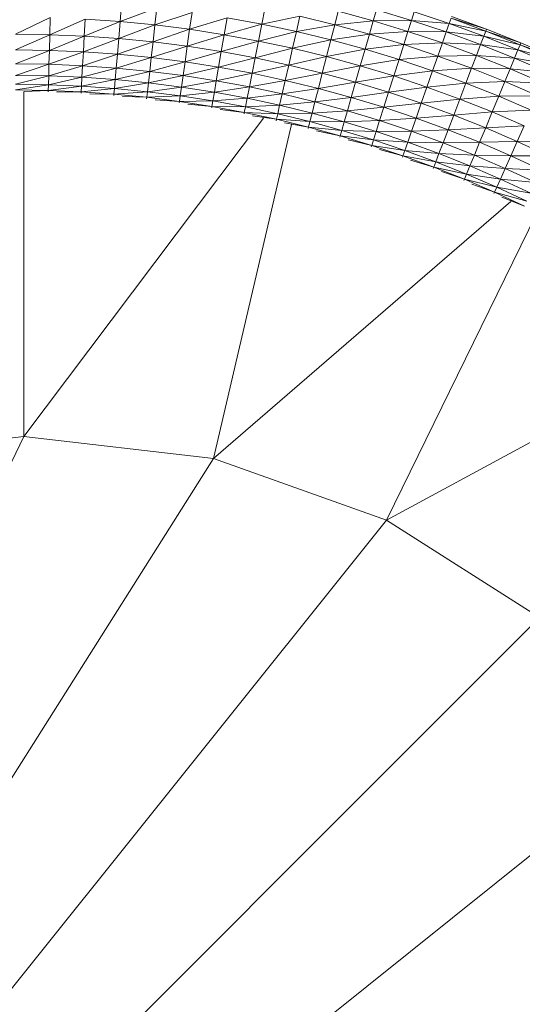
# Model space of a CAD drawing. Units: centimetres. Extents: x -460 to 460, y -397 to 523.
# Drawn here: x 0 to 41, y 85 to 165 of the extents above; entities that cross this region are included whole.
import ezdxf

# ---------------------------------------------------------------- set-up
doc = ezdxf.new("R2010")
doc.units = ezdxf.units.CM
doc.header["$MEASUREMENT"] = 0
doc.layers.add('layer 1', color=7, linetype='Continuous')

msp = doc.modelspace()

# ---------------------------------------------------------------- linework, layer by layer
at = {"layer": 'layer 1', "color": 250, "lineweight": 20}
msp.add_ellipse((0.0004, 63.17691), major_axis=(0, 459.76233), ratio=1, dxfattribs=at)
at = {"layer": 'layer 1', "lineweight": 9}
for points in [[(8.53846, 164.74398), (8.53846, 164.74398), (8.65602, 166.13597), (8.65602, 166.13597)], [(8.53846, 164.74398), (8.53846, 164.74398), (11.53322, 165.85259), (11.53322, 165.85259)], [(11.37673, 164.46444), (11.37673, 164.46444), (11.53322, 165.85259), (11.53322, 165.85259)], [(11.37673, 164.46444), (11.37673, 164.46444), (14.40064, 165.489), (14.40064, 165.489)], [(14.20552, 164.10576), (14.20552, 164.10576), (14.40064, 165.489), (14.40064, 165.489)], [(20.09391, 164.5224), (20.09391, 164.5224), (20.34424, 165.7806), (20.34424, 165.7806)], [(26.04427, 164.47888), (26.04427, 164.47888), (26.32721, 165.57499), (26.32721, 165.57499)], [(29.18066, 164.79576), (29.18066, 164.79576), (26.32721, 165.57499), (26.32721, 165.57499)], [(29.18066, 164.79576), (29.18066, 164.79576), (29.44216, 165.70329), (29.44216, 165.70329)], [(32.29874, 164.83675), (32.29874, 164.83675), (29.44216, 165.70329), (29.44216, 165.70329)], [(32.29874, 164.83675), (32.29874, 164.83675), (32.51741, 165.52286), (32.51741, 165.52286)], [(35.36704, 164.57068), (35.36704, 164.57068), (32.51741, 165.52286), (32.51741, 165.52286)], [(0.00011, 163.7076), (0.00011, 163.7076), (2.84682, 165.06437), (2.84682, 165.06437)], [(2.80743, 163.66799), (2.80743, 163.66799), (2.84682, 165.06437), (2.84682, 165.06437)], [(2.80743, 163.66799), (2.80743, 163.66799), (5.69404, 164.94408), (5.69404, 164.94408)], [(5.61555, 163.54935), (5.61555, 163.54935), (5.69404, 164.94408), (5.69404, 164.94408)], [(5.61555, 163.54935), (5.61555, 163.54935), (8.53846, 164.74398), (8.53846, 164.74398)], [(8.53846, 164.74398), (8.53846, 164.74398), (5.69404, 164.94408), (5.69404, 164.94408)], [(8.42089, 163.35201), (8.42089, 163.35201), (8.53846, 164.74398), (8.53846, 164.74398)], [(11.37673, 164.46444), (11.37673, 164.46444), (8.53846, 164.74398), (8.53846, 164.74398)], [(14.20552, 164.10576), (14.20552, 164.10576), (17.25538, 165.0455), (17.25538, 165.0455)], [(17.0215, 163.66828), (17.0215, 163.66828), (17.25538, 165.0455), (17.25538, 165.0455)], [(17.0215, 163.66828), (17.0215, 163.66828), (20.09391, 164.5224), (20.09391, 164.5224)], [(20.09391, 164.5224), (20.09391, 164.5224), (17.25538, 165.0455), (17.25538, 165.0455)], [(19.82132, 163.15231), (19.82132, 163.15231), (20.09391, 164.5224), (20.09391, 164.5224)], [(20.09391, 164.5224), (20.09391, 164.5224), (23.20211, 165.1701), (23.20211, 165.1701)], [(22.91649, 163.91944), (22.91649, 163.91944), (20.09391, 164.5224), (20.09391, 164.5224)], [(22.91649, 163.91944), (22.91649, 163.91944), (23.20211, 165.1701), (23.20211, 165.1701)], [(26.04427, 164.47888), (26.04427, 164.47888), (23.20211, 165.1701), (23.20211, 165.1701)], [(26.04427, 164.47888), (26.04427, 164.47888), (29.18066, 164.79576), (29.18066, 164.79576)], [(28.86722, 163.70798), (28.86722, 163.70798), (29.18066, 164.79576), (29.18066, 164.79576)], [(29.18066, 164.79576), (29.18066, 164.79576), (32.29874, 164.83675), (32.29874, 164.83675)], [(32.01195, 163.93689), (32.01195, 163.93689), (29.18066, 164.79576), (29.18066, 164.79576)], [(32.01195, 163.93689), (32.01195, 163.93689), (32.29874, 164.83675), (32.29874, 164.83675)], [(35.12928, 163.89096), (35.12928, 163.89096), (32.29874, 164.83675), (32.29874, 164.83675)], [(32.29874, 164.83675), (32.29874, 164.83675), (35.36704, 164.57068), (35.36704, 164.57068)], [(35.12928, 163.89096), (35.12928, 163.89096), (35.36704, 164.57068), (35.36704, 164.57068)], [(35.36704, 164.57068), (35.36704, 164.57068), (35.5186, 165.00397), (35.5186, 165.00397)], [(38.18814, 163.53939), (38.18814, 163.53939), (35.36704, 164.57068), (35.36704, 164.57068)], [(35.36704, 164.57068), (35.36704, 164.57068), (38.35181, 163.96824), (38.35181, 163.96824)], [(38.35181, 163.96824), (38.35181, 163.96824), (35.5186, 165.00397), (35.5186, 165.00397)], [(35.5186, 165.00397), (35.5186, 165.00397), (38.40928, 164.11882), (38.40928, 164.11882)], [(38.40928, 164.11882), (38.40928, 164.11882), (35.57181, 165.15611), (35.57181, 165.15611)], [(8.42089, 163.35201), (8.42089, 163.35201), (11.37673, 164.46444), (11.37673, 164.46444)], [(11.22024, 163.0763), (11.22024, 163.0763), (11.37673, 164.46444), (11.37673, 164.46444)], [(11.22024, 163.0763), (11.22024, 163.0763), (14.20552, 164.10576), (14.20552, 164.10576)], [(14.20552, 164.10576), (14.20552, 164.10576), (11.37673, 164.46444), (11.37673, 164.46444)], [(14.01041, 162.72252), (14.01041, 162.72252), (14.20552, 164.10576), (14.20552, 164.10576)], [(17.0215, 163.66828), (17.0215, 163.66828), (14.20552, 164.10576), (14.20552, 164.10576)], [(19.82132, 163.15231), (19.82132, 163.15231), (22.91649, 163.91944), (22.91649, 163.91944)], [(22.60546, 162.55757), (22.60546, 162.55757), (22.91649, 163.91944), (22.91649, 163.91944)], [(22.91649, 163.91944), (22.91649, 163.91944), (26.04427, 164.47888), (26.04427, 164.47888)], [(25.72364, 163.23673), (25.72364, 163.23673), (22.91649, 163.91944), (22.91649, 163.91944)], [(25.72364, 163.23673), (25.72364, 163.23673), (26.04427, 164.47888), (26.04427, 164.47888)], [(28.86722, 163.70798), (28.86722, 163.70798), (26.04427, 164.47888), (26.04427, 164.47888)], [(28.86722, 163.70798), (28.86722, 163.70798), (32.01195, 163.93689), (32.01195, 163.93689)], [(31.66819, 162.85832), (31.66819, 162.85832), (32.01195, 163.93689), (32.01195, 163.93689)], [(34.81745, 162.99947), (34.81745, 162.99947), (32.01195, 163.93689), (32.01195, 163.93689)], [(32.01195, 163.93689), (32.01195, 163.93689), (35.12928, 163.89096), (35.12928, 163.89096)], [(34.81745, 162.99947), (34.81745, 162.99947), (35.12928, 163.89096), (35.12928, 163.89096)], [(37.93137, 162.86661), (37.93137, 162.86661), (35.12928, 163.89096), (35.12928, 163.89096)], [(35.12928, 163.89096), (35.12928, 163.89096), (38.18814, 163.53939), (38.18814, 163.53939)], [(38.18814, 163.53939), (38.18814, 163.53939), (38.35181, 163.96824), (38.35181, 163.96824)], [(38.35181, 163.96824), (38.35181, 163.96824), (38.40928, 164.11882), (38.40928, 164.11882)], [(41.1526, 162.85413), (41.1526, 162.85413), (38.35181, 163.96824), (38.35181, 163.96824)], [(38.35181, 163.96824), (38.35181, 163.96824), (41.21429, 163.00303), (41.21429, 163.00303)], [(41.21429, 163.00303), (41.21429, 163.00303), (38.40928, 164.11882), (38.40928, 164.11882)], [(0.00007, 162.42473), (0.00007, 162.42473), (2.80743, 163.66799), (2.80743, 163.66799)], [(2.80743, 163.66799), (2.80743, 163.66799), (0.00011, 163.7076), (0.00011, 163.7076)], [(2.77126, 162.38564), (2.77126, 162.38564), (2.80743, 163.66799), (2.80743, 163.66799)], [(2.77126, 162.38564), (2.77126, 162.38564), (5.61555, 163.54935), (5.61555, 163.54935)], [(5.61555, 163.54935), (5.61555, 163.54935), (2.80743, 163.66799), (2.80743, 163.66799)], [(5.54348, 162.26851), (5.54348, 162.26851), (5.61555, 163.54935), (5.61555, 163.54935)], [(5.54348, 162.26851), (5.54348, 162.26851), (8.42089, 163.35201), (8.42089, 163.35201)], [(8.42089, 163.35201), (8.42089, 163.35201), (5.61555, 163.54935), (5.61555, 163.54935)], [(8.31293, 162.07369), (8.31293, 162.07369), (8.42089, 163.35201), (8.42089, 163.35201)], [(8.31293, 162.07369), (8.31293, 162.07369), (11.22024, 163.0763), (11.22024, 163.0763)], [(11.22024, 163.0763), (11.22024, 163.0763), (8.42089, 163.35201), (8.42089, 163.35201)], [(11.07653, 161.80151), (11.07653, 161.80151), (11.22024, 163.0763), (11.22024, 163.0763)], [(14.01041, 162.72252), (14.01041, 162.72252), (11.22024, 163.0763), (11.22024, 163.0763)], [(14.01041, 162.72252), (14.01041, 162.72252), (17.0215, 163.66828), (17.0215, 163.66828)], [(16.78762, 162.29106), (16.78762, 162.29106), (17.0215, 163.66828), (17.0215, 163.66828)], [(16.78762, 162.29106), (16.78762, 162.29106), (19.82132, 163.15231), (19.82132, 163.15231)], [(19.82132, 163.15231), (19.82132, 163.15231), (17.0215, 163.66828), (17.0215, 163.66828)], [(19.54873, 161.78223), (19.54873, 161.78223), (19.82132, 163.15231), (19.82132, 163.15231)], [(22.60546, 162.55757), (22.60546, 162.55757), (19.82132, 163.15231), (19.82132, 163.15231)], [(22.60546, 162.55757), (22.60546, 162.55757), (25.72364, 163.23673), (25.72364, 163.23673)], [(25.3745, 161.88413), (25.3745, 161.88413), (25.72364, 163.23673), (25.72364, 163.23673)], [(25.72364, 163.23673), (25.72364, 163.23673), (28.86722, 163.70798), (28.86722, 163.70798)], [(28.51202, 162.47528), (28.51202, 162.47528), (25.72364, 163.23673), (25.72364, 163.23673)], [(28.51202, 162.47528), (28.51202, 162.47528), (28.86722, 163.70798), (28.86722, 163.70798)], [(31.66819, 162.85832), (31.66819, 162.85832), (28.86722, 163.70798), (28.86722, 163.70798)], [(31.66819, 162.85832), (31.66819, 162.85832), (34.81745, 162.99947), (34.81745, 162.99947)], [(34.44368, 161.93091), (34.44368, 161.93091), (34.81745, 162.99947), (34.81745, 162.99947)], [(37.5946, 161.98424), (37.5946, 161.98424), (34.81745, 162.99947), (34.81745, 162.99947)], [(34.81745, 162.99947), (34.81745, 162.99947), (37.93137, 162.86661), (37.93137, 162.86661)], [(37.93137, 162.86661), (37.93137, 162.86661), (38.18814, 163.53939), (38.18814, 163.53939)], [(40.97691, 162.43006), (40.97691, 162.43006), (38.18814, 163.53939), (38.18814, 163.53939)], [(38.18814, 163.53939), (38.18814, 163.53939), (41.1526, 162.85413), (41.1526, 162.85413)], [(41.1526, 162.85413), (41.1526, 162.85413), (41.21429, 163.00303), (41.21429, 163.00303)], [(43.98625, 161.80874), (43.98625, 161.80874), (41.21429, 163.00303), (41.21429, 163.00303)], [(0.00004, 161.2927), (0.00004, 161.2927), (2.77126, 162.38564), (2.77126, 162.38564)], [(2.77126, 162.38564), (2.77126, 162.38564), (0.00007, 162.42473), (0.00007, 162.42473)], [(2.73934, 161.25406), (2.73934, 161.25406), (2.77126, 162.38564), (2.77126, 162.38564)], [(2.73934, 161.25406), (2.73934, 161.25406), (5.54348, 162.26851), (5.54348, 162.26851)], [(5.54348, 162.26851), (5.54348, 162.26851), (2.77126, 162.38564), (2.77126, 162.38564)], [(5.47987, 161.13827), (5.47987, 161.13827), (5.54348, 162.26851), (5.54348, 162.26851)], [(8.31293, 162.07369), (8.31293, 162.07369), (5.54348, 162.26851), (5.54348, 162.26851)], [(11.07653, 161.80151), (11.07653, 161.80151), (14.01041, 162.72252), (14.01041, 162.72252)], [(13.83122, 161.45223), (13.83122, 161.45223), (14.01041, 162.72252), (14.01041, 162.72252)], [(13.83122, 161.45223), (13.83122, 161.45223), (16.78762, 162.29106), (16.78762, 162.29106)], [(16.78762, 162.29106), (16.78762, 162.29106), (14.01041, 162.72252), (14.01041, 162.72252)], [(16.57285, 161.0263), (16.57285, 161.0263), (16.78762, 162.29106), (16.78762, 162.29106)], [(19.54873, 161.78223), (19.54873, 161.78223), (16.78762, 162.29106), (16.78762, 162.29106)], [(19.54873, 161.78223), (19.54873, 161.78223), (22.60546, 162.55757), (22.60546, 162.55757)], [(22.29444, 161.1957), (22.29444, 161.1957), (22.60546, 162.55757), (22.60546, 162.55757)], [(25.3745, 161.88413), (25.3745, 161.88413), (22.60546, 162.55757), (22.60546, 162.55757)], [(25.3745, 161.88413), (25.3745, 161.88413), (28.51202, 162.47528), (28.51202, 162.47528)], [(28.12523, 161.13296), (28.12523, 161.13296), (28.51202, 162.47528), (28.51202, 162.47528)], [(28.51202, 162.47528), (28.51202, 162.47528), (31.66819, 162.85832), (31.66819, 162.85832)], [(31.27863, 161.63603), (31.27863, 161.63603), (28.51202, 162.47528), (28.51202, 162.47528)], [(31.27863, 161.63603), (31.27863, 161.63603), (31.66819, 162.85832), (31.66819, 162.85832)], [(34.44368, 161.93091), (34.44368, 161.93091), (31.66819, 162.85832), (31.66819, 162.85832)], [(37.5946, 161.98424), (37.5946, 161.98424), (37.93137, 162.86661), (37.93137, 162.86661)], [(40.70128, 161.76478), (40.70128, 161.76478), (37.93137, 162.86661), (37.93137, 162.86661)], [(37.93137, 162.86661), (37.93137, 162.86661), (40.97691, 162.43006), (40.97691, 162.43006)], [(40.70128, 161.76478), (40.70128, 161.76478), (40.97691, 162.43006), (40.97691, 162.43006)], [(40.97691, 162.43006), (40.97691, 162.43006), (41.1526, 162.85413), (41.1526, 162.85413)], [(43.73285, 161.24267), (43.73285, 161.24267), (40.97691, 162.43006), (40.97691, 162.43006)], [(40.97691, 162.43006), (40.97691, 162.43006), (43.92039, 161.66164), (43.92039, 161.66164)], [(43.92039, 161.66164), (43.92039, 161.66164), (41.1526, 162.85413), (41.1526, 162.85413)], [(41.1526, 162.85413), (41.1526, 162.85413), (43.98625, 161.80874), (43.98625, 161.80874)], [(5.47987, 161.13827), (5.47987, 161.13827), (8.31293, 162.07369), (8.31293, 162.07369)], [(8.21767, 160.94567), (8.21767, 160.94567), (8.31293, 162.07369), (8.31293, 162.07369)], [(8.21767, 160.94567), (8.21767, 160.94567), (11.07653, 161.80151), (11.07653, 161.80151)], [(11.07653, 161.80151), (11.07653, 161.80151), (8.31293, 162.07369), (8.31293, 162.07369)], [(10.94972, 160.6766), (10.94972, 160.6766), (11.07653, 161.80151), (11.07653, 161.80151)], [(10.94972, 160.6766), (10.94972, 160.6766), (13.83122, 161.45223), (13.83122, 161.45223)], [(13.83122, 161.45223), (13.83122, 161.45223), (11.07653, 161.80151), (11.07653, 161.80151)], [(13.6731, 160.33129), (13.6731, 160.33129), (13.83122, 161.45223), (13.83122, 161.45223)], [(16.57285, 161.0263), (16.57285, 161.0263), (13.83122, 161.45223), (13.83122, 161.45223)], [(16.57285, 161.0263), (16.57285, 161.0263), (19.54873, 161.78223), (19.54873, 161.78223)], [(19.2984, 160.52402), (19.2984, 160.52402), (19.54873, 161.78223), (19.54873, 161.78223)], [(22.29444, 161.1957), (22.29444, 161.1957), (19.54873, 161.78223), (19.54873, 161.78223)], [(22.29444, 161.1957), (22.29444, 161.1957), (25.3745, 161.88413), (25.3745, 161.88413)], [(25.02536, 160.53153), (25.02536, 160.53153), (25.3745, 161.88413), (25.3745, 161.88413)], [(28.12523, 161.13296), (28.12523, 161.13296), (25.3745, 161.88413), (25.3745, 161.88413)], [(28.12523, 161.13296), (28.12523, 161.13296), (31.27863, 161.63603), (31.27863, 161.63603)], [(30.85443, 160.30506), (30.85443, 160.30506), (31.27863, 161.63603), (31.27863, 161.63603)], [(31.27863, 161.63603), (31.27863, 161.63603), (34.44368, 161.93091), (34.44368, 161.93091)], [(34.02012, 160.72), (34.02012, 160.72), (31.27863, 161.63603), (31.27863, 161.63603)], [(34.02012, 160.72), (34.02012, 160.72), (34.44368, 161.93091), (34.44368, 161.93091)], [(34.44368, 161.93091), (34.44368, 161.93091), (37.5946, 161.98424), (37.5946, 161.98424)], [(37.19095, 160.92661), (37.19095, 160.92661), (34.44368, 161.93091), (34.44368, 161.93091)], [(37.19095, 160.92661), (37.19095, 160.92661), (37.5946, 161.98424), (37.5946, 161.98424)], [(40.33978, 160.89226), (40.33978, 160.89226), (37.5946, 161.98424), (37.5946, 161.98424)], [(37.5946, 161.98424), (37.5946, 161.98424), (40.70128, 161.76478), (40.70128, 161.76478)], [(40.33978, 160.89226), (40.33978, 160.89226), (40.70128, 161.76478), (40.70128, 161.76478)], [(43.43864, 160.5854), (43.43864, 160.5854), (40.70128, 161.76478), (40.70128, 161.76478)], [(40.70128, 161.76478), (40.70128, 161.76478), (43.73285, 161.24267), (43.73285, 161.24267)], [(0.00001, 160.34824), (0.00001, 160.34824), (2.73934, 161.25406), (2.73934, 161.25406)], [(2.73934, 161.25406), (2.73934, 161.25406), (0.00004, 161.2927), (0.00004, 161.2927)], [(2.7127, 160.30997), (2.7127, 160.30997), (2.73934, 161.25406), (2.73934, 161.25406)], [(2.7127, 160.30997), (2.7127, 160.30997), (5.47987, 161.13827), (5.47987, 161.13827)], [(5.47987, 161.13827), (5.47987, 161.13827), (2.73934, 161.25406), (2.73934, 161.25406)], [(5.42681, 160.19531), (5.42681, 160.19531), (5.47987, 161.13827), (5.47987, 161.13827)], [(5.42681, 160.19531), (5.42681, 160.19531), (8.21767, 160.94567), (8.21767, 160.94567)], [(8.21767, 160.94567), (8.21767, 160.94567), (5.47987, 161.13827), (5.47987, 161.13827)], [(8.13818, 160.00457), (8.13818, 160.00457), (8.21767, 160.94567), (8.21767, 160.94567)], [(8.13818, 160.00457), (8.13818, 160.00457), (10.94972, 160.6766), (10.94972, 160.6766)], [(10.94972, 160.6766), (10.94972, 160.6766), (8.21767, 160.94567), (8.21767, 160.94567)], [(10.84392, 159.73809), (10.84392, 159.73809), (10.94972, 160.6766), (10.94972, 160.6766)], [(13.6731, 160.33129), (13.6731, 160.33129), (10.94972, 160.6766), (10.94972, 160.6766)], [(13.6731, 160.33129), (13.6731, 160.33129), (16.57285, 161.0263), (16.57285, 161.0263)], [(16.38332, 159.91025), (16.38332, 159.91025), (16.57285, 161.0263), (16.57285, 161.0263)], [(16.38332, 159.91025), (16.38332, 159.91025), (19.2984, 160.52402), (19.2984, 160.52402)], [(19.2984, 160.52402), (19.2984, 160.52402), (16.57285, 161.0263), (16.57285, 161.0263)], [(19.0775, 159.41375), (19.0775, 159.41375), (19.2984, 160.52402), (19.2984, 160.52402)], [(19.2984, 160.52402), (19.2984, 160.52402), (22.29444, 161.1957), (22.29444, 161.1957)], [(22.00881, 159.94503), (22.00881, 159.94503), (19.2984, 160.52402), (19.2984, 160.52402)], [(22.00881, 159.94503), (22.00881, 159.94503), (22.29444, 161.1957), (22.29444, 161.1957)], [(22.00881, 159.94503), (22.00881, 159.94503), (25.02536, 160.53153), (25.02536, 160.53153)], [(25.02536, 160.53153), (25.02536, 160.53153), (22.29444, 161.1957), (22.29444, 161.1957)], [(24.70473, 159.28938), (24.70473, 159.28938), (25.02536, 160.53153), (25.02536, 160.53153)], [(25.02536, 160.53153), (25.02536, 160.53153), (28.12523, 161.13296), (28.12523, 161.13296)], [(27.73844, 159.79063), (27.73844, 159.79063), (25.02536, 160.53153), (25.02536, 160.53153)], [(27.73844, 159.79063), (27.73844, 159.79063), (28.12523, 161.13296), (28.12523, 161.13296)], [(30.85443, 160.30506), (30.85443, 160.30506), (28.12523, 161.13296), (28.12523, 161.13296)], [(30.85443, 160.30506), (30.85443, 160.30506), (34.02012, 160.72), (34.02012, 160.72)], [(33.55889, 159.40139), (33.55889, 159.40139), (34.02012, 160.72), (34.02012, 160.72)], [(34.02012, 160.72), (34.02012, 160.72), (37.19095, 160.92661), (37.19095, 160.92661)], [(36.73352, 159.72807), (36.73352, 159.72807), (34.02012, 160.72), (34.02012, 160.72)], [(36.73352, 159.72807), (36.73352, 159.72807), (37.19095, 160.92661), (37.19095, 160.92661)], [(39.90649, 159.84642), (39.90649, 159.84642), (37.19095, 160.92661), (37.19095, 160.92661)], [(37.19095, 160.92661), (37.19095, 160.92661), (40.33978, 160.89226), (40.33978, 160.89226)], [(39.90649, 159.84642), (39.90649, 159.84642), (40.33978, 160.89226), (40.33978, 160.89226)], [(43.05277, 159.72337), (43.05277, 159.72337), (40.33978, 160.89226), (40.33978, 160.89226)], [(40.33978, 160.89226), (40.33978, 160.89226), (43.43864, 160.5854), (43.43864, 160.5854)], [(-0.00001, 159.62812), (-0.00001, 159.62812), (2.7127, 160.30997), (2.7127, 160.30997)], [(2.7127, 160.30997), (2.7127, 160.30997), (0.00001, 160.34824), (0.00001, 160.34824)], [(2.6924, 159.59015), (2.6924, 159.59015), (2.7127, 160.30997), (2.7127, 160.30997)], [(2.6924, 159.59015), (2.6924, 159.59015), (5.42681, 160.19531), (5.42681, 160.19531)], [(5.42681, 160.19531), (5.42681, 160.19531), (2.7127, 160.30997), (2.7127, 160.30997)], [(5.38635, 159.47633), (5.38635, 159.47633), (5.42681, 160.19531), (5.42681, 160.19531)], [(5.38635, 159.47633), (5.38635, 159.47633), (8.13818, 160.00457), (8.13818, 160.00457)], [(8.13818, 160.00457), (8.13818, 160.00457), (5.42681, 160.19531), (5.42681, 160.19531)], [(8.07758, 159.28701), (8.07758, 159.28701), (8.13818, 160.00457), (8.13818, 160.00457)], [(8.07758, 159.28701), (8.07758, 159.28701), (10.84392, 159.73809), (10.84392, 159.73809)], [(10.84392, 159.73809), (10.84392, 159.73809), (8.13818, 160.00457), (8.13818, 160.00457)], [(10.76325, 159.02251), (10.76325, 159.02251), (10.84392, 159.73809), (10.84392, 159.73809)], [(10.84392, 159.73809), (10.84392, 159.73809), (13.6731, 160.33129), (13.6731, 160.33129)], [(13.54119, 159.3961), (13.54119, 159.3961), (10.84392, 159.73809), (10.84392, 159.73809)], [(13.54119, 159.3961), (13.54119, 159.3961), (13.6731, 160.33129), (13.6731, 160.33129)], [(13.54119, 159.3961), (13.54119, 159.3961), (16.38332, 159.91025), (16.38332, 159.91025)], [(16.38332, 159.91025), (16.38332, 159.91025), (13.6731, 160.33129), (13.6731, 160.33129)], [(16.2252, 158.97913), (16.2252, 158.97913), (16.38332, 159.91025), (16.38332, 159.91025)], [(19.0775, 159.41375), (19.0775, 159.41375), (16.38332, 159.91025), (16.38332, 159.91025)], [(19.0775, 159.41375), (19.0775, 159.41375), (22.00881, 159.94503), (22.00881, 159.94503)], [(21.75677, 158.84141), (21.75677, 158.84141), (22.00881, 159.94503), (22.00881, 159.94503)], [(24.70473, 159.28938), (24.70473, 159.28938), (22.00881, 159.94503), (22.00881, 159.94503)], [(24.70473, 159.28938), (24.70473, 159.28938), (27.73844, 159.79063), (27.73844, 159.79063)], [(27.38324, 158.55793), (27.38324, 158.55793), (27.73844, 159.79063), (27.73844, 159.79063)], [(27.73844, 159.79063), (27.73844, 159.79063), (30.85443, 160.30506), (30.85443, 160.30506)], [(30.43023, 158.97409), (30.43023, 158.97409), (27.73844, 159.79063), (27.73844, 159.79063)], [(30.43023, 158.97409), (30.43023, 158.97409), (30.85443, 160.30506), (30.85443, 160.30506)], [(33.55889, 159.40139), (33.55889, 159.40139), (30.85443, 160.30506), (30.85443, 160.30506)], [(33.55889, 159.40139), (33.55889, 159.40139), (36.73352, 159.72807), (36.73352, 159.72807)], [(36.23542, 158.42296), (36.23542, 158.42296), (36.73352, 159.72807), (36.73352, 159.72807)], [(36.73352, 159.72807), (36.73352, 159.72807), (39.90649, 159.84642), (39.90649, 159.84642)], [(39.41546, 158.66125), (39.41546, 158.66125), (36.73352, 159.72807), (36.73352, 159.72807)], [(39.41546, 158.66125), (39.41546, 158.66125), (39.90649, 159.84642), (39.90649, 159.84642)], [(42.59026, 158.69013), (42.59026, 158.69013), (39.90649, 159.84642), (39.90649, 159.84642)], [(39.90649, 159.84642), (39.90649, 159.84642), (43.05277, 159.72337), (43.05277, 159.72337)], [(-0.00002, 159.16911), (-0.00002, 159.16911), (2.6924, 159.59015), (2.6924, 159.59015)], [(2.67946, 159.13131), (2.67946, 159.13131), (-0.00002, 159.16911), (-0.00002, 159.16911)], [(2.6924, 159.59015), (2.6924, 159.59015), (-0.00001, 159.62812), (-0.00001, 159.62812)], [(0.69802, 159.04062), (0.69802, 159.04062), (0.69802, 130.91376), (0.69802, 130.91376)], [(0.70708, 159.04049), (0.70708, 159.04049), (2.67946, 159.13131), (2.67946, 159.13131)], [(2.67611, 159.01271), (2.67611, 159.01271), (2.67946, 159.13131), (2.67946, 159.13131)], [(2.67946, 159.13131), (2.67946, 159.13131), (2.6924, 159.59015), (2.6924, 159.59015)], [(2.67946, 159.13131), (2.67946, 159.13131), (5.38635, 159.47633), (5.38635, 159.47633)], [(5.36056, 159.01803), (5.36056, 159.01803), (2.67946, 159.13131), (2.67946, 159.13131)], [(5.38635, 159.47633), (5.38635, 159.47633), (2.6924, 159.59015), (2.6924, 159.59015)], [(3.38364, 158.98282), (3.38364, 158.98282), (5.36056, 159.01803), (5.36056, 159.01803)], [(5.3539, 158.89958), (5.3539, 158.89958), (5.36056, 159.01803), (5.36056, 159.01803)], [(5.36056, 159.01803), (5.36056, 159.01803), (5.38635, 159.47633), (5.38635, 159.47633)], [(5.36056, 159.01803), (5.36056, 159.01803), (8.07758, 159.28701), (8.07758, 159.28701)], [(8.03895, 158.82962), (8.03895, 158.82962), (5.36056, 159.01803), (5.36056, 159.01803)], [(8.07758, 159.28701), (8.07758, 159.28701), (5.38635, 159.47633), (5.38635, 159.47633)], [(8.03895, 158.82962), (8.03895, 158.82962), (8.07758, 159.28701), (8.07758, 159.28701)], [(8.03895, 158.82962), (8.03895, 158.82962), (10.76325, 159.02251), (10.76325, 159.02251)], [(10.76325, 159.02251), (10.76325, 159.02251), (8.07758, 159.28701), (8.07758, 159.28701)], [(10.71183, 158.56638), (10.71183, 158.56638), (10.76325, 159.02251), (10.76325, 159.02251)], [(10.76325, 159.02251), (10.76325, 159.02251), (13.54119, 159.3961), (13.54119, 159.3961)], [(13.4406, 158.68304), (13.4406, 158.68304), (10.76325, 159.02251), (10.76325, 159.02251)], [(13.4406, 158.68304), (13.4406, 158.68304), (13.54119, 159.3961), (13.54119, 159.3961)], [(13.4406, 158.68304), (13.4406, 158.68304), (16.2252, 158.97913), (16.2252, 158.97913)], [(16.2252, 158.97913), (16.2252, 158.97913), (13.54119, 159.3961), (13.54119, 159.3961)], [(16.10463, 158.26918), (16.10463, 158.26918), (16.2252, 158.97913), (16.2252, 158.97913)], [(16.2252, 158.97913), (16.2252, 158.97913), (19.0775, 159.41375), (19.0775, 159.41375)], [(18.89321, 158.48745), (18.89321, 158.48745), (16.2252, 158.97913), (16.2252, 158.97913)], [(18.89321, 158.48745), (18.89321, 158.48745), (19.0775, 159.41375), (19.0775, 159.41375)], [(21.75677, 158.84141), (21.75677, 158.84141), (19.0775, 159.41375), (19.0775, 159.41375)], [(21.75677, 158.84141), (21.75677, 158.84141), (24.70473, 159.28938), (24.70473, 159.28938)], [(24.4218, 158.19327), (24.4218, 158.19327), (24.70473, 159.28938), (24.70473, 159.28938)], [(27.38324, 158.55793), (27.38324, 158.55793), (24.70473, 159.28938), (24.70473, 159.28938)], [(27.38324, 158.55793), (27.38324, 158.55793), (30.43023, 158.97409), (30.43023, 158.97409)], [(30.04067, 157.75181), (30.04067, 157.75181), (30.43023, 158.97409), (30.43023, 158.97409)], [(30.43023, 158.97409), (30.43023, 158.97409), (33.55889, 159.40139), (33.55889, 159.40139)], [(33.09767, 158.0828), (33.09767, 158.0828), (30.43023, 158.97409), (30.43023, 158.97409)], [(33.09767, 158.0828), (33.09767, 158.0828), (33.55889, 159.40139), (33.55889, 159.40139)], [(36.23542, 158.42296), (36.23542, 158.42296), (33.55889, 159.40139), (33.55889, 159.40139)], [(6.06071, 158.84985), (6.06071, 158.84985), (8.03895, 158.82962), (8.03895, 158.82962)], [(8.02897, 158.7114), (8.02897, 158.7114), (8.03895, 158.82962), (8.03895, 158.82962)], [(10.71183, 158.56638), (10.71183, 158.56638), (8.03895, 158.82962), (8.03895, 158.82962)], [(8.73433, 158.64193), (8.73433, 158.64193), (10.71183, 158.56638), (10.71183, 158.56638)], [(10.69854, 158.44849), (10.69854, 158.44849), (10.71183, 158.56638), (10.71183, 158.56638)], [(10.71183, 158.56638), (10.71183, 158.56638), (13.4406, 158.68304), (13.4406, 158.68304)], [(13.37649, 158.22852), (13.37649, 158.22852), (10.71183, 158.56638), (10.71183, 158.56638)], [(11.4018, 158.35932), (11.4018, 158.35932), (13.37649, 158.22852), (13.37649, 158.22852)], [(13.35992, 158.11106), (13.35992, 158.11106), (13.37649, 158.22852), (13.37649, 158.22852)], [(13.37649, 158.22852), (13.37649, 158.22852), (13.4406, 158.68304), (13.4406, 158.68304)], [(13.37649, 158.22852), (13.37649, 158.22852), (16.10463, 158.26918), (16.10463, 158.26918)], [(16.02778, 157.81663), (16.02778, 157.81663), (13.37649, 158.22852), (13.37649, 158.22852)], [(16.10463, 158.26918), (16.10463, 158.26918), (13.4406, 158.68304), (13.4406, 158.68304)], [(16.02778, 157.81663), (16.02778, 157.81663), (16.10463, 158.26918), (16.10463, 158.26918)], [(16.10463, 158.26918), (16.10463, 158.26918), (18.89321, 158.48745), (18.89321, 158.48745)], [(18.75269, 157.78118), (18.75269, 157.78118), (16.10463, 158.26918), (16.10463, 158.26918)], [(18.75269, 157.78118), (18.75269, 157.78118), (18.89321, 158.48745), (18.89321, 158.48745)], [(18.89321, 158.48745), (18.89321, 158.48745), (21.75677, 158.84141), (21.75677, 158.84141)], [(21.54649, 157.92066), (21.54649, 157.92066), (18.89321, 158.48745), (18.89321, 158.48745)], [(21.54649, 157.92066), (21.54649, 157.92066), (21.75677, 158.84141), (21.75677, 158.84141)], [(21.54649, 157.92066), (21.54649, 157.92066), (24.4218, 158.19327), (24.4218, 158.19327)], [(24.4218, 158.19327), (24.4218, 158.19327), (21.75677, 158.84141), (21.75677, 158.84141)], [(24.18575, 157.27879), (24.18575, 157.27879), (24.4218, 158.19327), (24.4218, 158.19327)], [(24.4218, 158.19327), (24.4218, 158.19327), (27.38324, 158.55793), (27.38324, 158.55793)], [(27.06979, 157.47015), (27.06979, 157.47015), (24.4218, 158.19327), (24.4218, 158.19327)], [(27.06979, 157.47015), (27.06979, 157.47015), (27.38324, 158.55793), (27.38324, 158.55793)], [(30.04067, 157.75181), (30.04067, 157.75181), (27.38324, 158.55793), (27.38324, 158.55793)], [(33.09767, 158.0828), (33.09767, 158.0828), (36.23542, 158.42296), (36.23542, 158.42296)], [(35.73731, 157.11784), (35.73731, 157.11784), (36.23542, 158.42296), (36.23542, 158.42296)], [(36.23542, 158.42296), (36.23542, 158.42296), (39.41546, 158.66125), (39.41546, 158.66125)], [(38.88077, 157.37069), (38.88077, 157.37069), (36.23542, 158.42296), (36.23542, 158.42296)], [(38.88077, 157.37069), (38.88077, 157.37069), (39.41546, 158.66125), (39.41546, 158.66125)], [(39.41546, 158.66125), (39.41546, 158.66125), (42.59026, 158.69013), (42.59026, 158.69013)], [(42.06613, 157.51922), (42.06613, 157.51922), (39.41546, 158.66125), (39.41546, 158.66125)], [(14.05976, 158.00233), (14.05976, 158.00233), (16.02778, 157.81663), (16.02778, 157.81663)], [(16.00792, 157.69967), (16.00792, 157.69967), (16.02778, 157.81663), (16.02778, 157.81663)], [(18.66311, 157.33098), (18.66311, 157.33098), (16.02778, 157.81663), (16.02778, 157.81663)], [(16.02778, 157.81663), (16.02778, 157.81663), (18.75269, 157.78118), (18.75269, 157.78118)], [(16.70337, 157.5715), (16.70337, 157.5715), (18.66311, 157.33098), (18.66311, 157.33098)], [(18.63996, 157.21462), (18.63996, 157.21462), (18.66311, 157.33098), (18.66311, 157.33098)], [(18.66311, 157.33098), (18.66311, 157.33098), (18.75269, 157.78118), (18.75269, 157.78118)], [(21.28395, 156.77112), (21.28395, 156.77112), (18.66311, 157.33098), (18.66311, 157.33098)], [(18.66311, 157.33098), (18.66311, 157.33098), (21.38616, 157.21863), (21.38616, 157.21863)], [(18.75269, 157.78118), (18.75269, 157.78118), (21.54649, 157.92066), (21.54649, 157.92066)], [(21.38616, 157.21863), (21.38616, 157.21863), (18.75269, 157.78118), (18.75269, 157.78118)], [(21.38616, 157.21863), (21.38616, 157.21863), (21.54649, 157.92066), (21.54649, 157.92066)], [(24.18575, 157.27879), (24.18575, 157.27879), (21.54649, 157.92066), (21.54649, 157.92066)], [(24.18575, 157.27879), (24.18575, 157.27879), (27.06979, 157.47015), (27.06979, 157.47015)], [(26.80829, 156.56262), (26.80829, 156.56262), (27.06979, 157.47015), (27.06979, 157.47015)], [(27.06979, 157.47015), (27.06979, 157.47015), (30.04067, 157.75181), (30.04067, 157.75181)], [(29.69691, 156.67323), (29.69691, 156.67323), (27.06979, 157.47015), (27.06979, 157.47015)], [(29.69691, 156.67323), (29.69691, 156.67323), (30.04067, 157.75181), (30.04067, 157.75181)], [(30.04067, 157.75181), (30.04067, 157.75181), (33.09767, 158.0828), (33.09767, 158.0828)], [(32.6741, 156.87187), (32.6741, 156.87187), (30.04067, 157.75181), (30.04067, 157.75181)], [(32.6741, 156.87187), (32.6741, 156.87187), (33.09767, 158.0828), (33.09767, 158.0828)], [(35.73731, 157.11784), (35.73731, 157.11784), (33.09767, 158.0828), (33.09767, 158.0828)], [(35.73731, 157.11784), (35.73731, 157.11784), (38.88077, 157.37069), (38.88077, 157.37069)], [(38.34609, 156.08013), (38.34609, 156.08013), (38.88077, 157.37069), (38.88077, 157.37069)], [(38.88077, 157.37069), (38.88077, 157.37069), (42.06613, 157.51922), (42.06613, 157.51922)], [(41.49539, 156.24419), (41.49539, 156.24419), (38.88077, 157.37069), (38.88077, 157.37069)], [(0.69802, 130.91376), (0.69802, 130.91376), (20.23717, 156.87343), (20.23717, 156.87343)], [(19.33159, 157.06687), (19.33159, 157.06687), (21.28395, 156.77112), (21.28395, 156.77112)], [(21.25754, 156.65546), (21.25754, 156.65546), (21.28395, 156.77112), (21.28395, 156.77112)], [(21.28395, 156.77112), (21.28395, 156.77112), (21.38616, 157.21863), (21.38616, 157.21863)], [(23.89104, 156.13707), (23.89104, 156.13707), (21.28395, 156.77112), (21.28395, 156.77112)], [(21.28395, 156.77112), (21.28395, 156.77112), (24.00577, 156.58153), (24.00577, 156.58153)], [(21.38616, 157.21863), (21.38616, 157.21863), (24.18575, 157.27879), (24.18575, 157.27879)], [(24.00577, 156.58153), (24.00577, 156.58153), (21.38616, 157.21863), (21.38616, 157.21863)], [(23.89104, 156.13707), (23.89104, 156.13707), (24.00577, 156.58153), (24.00577, 156.58153)], [(24.00577, 156.58153), (24.00577, 156.58153), (24.18575, 157.27879), (24.18575, 157.27879)], [(26.6089, 155.87066), (26.6089, 155.87066), (24.00577, 156.58153), (24.00577, 156.58153)], [(24.00577, 156.58153), (24.00577, 156.58153), (26.80829, 156.56262), (26.80829, 156.56262)], [(26.80829, 156.56262), (26.80829, 156.56262), (24.18575, 157.27879), (24.18575, 157.27879)], [(26.6089, 155.87066), (26.6089, 155.87066), (26.80829, 156.56262), (26.80829, 156.56262)], [(26.80829, 156.56262), (26.80829, 156.56262), (29.69691, 156.67323), (29.69691, 156.67323)], [(29.41012, 155.77337), (29.41012, 155.77337), (26.80829, 156.56262), (26.80829, 156.56262)], [(29.41012, 155.77337), (29.41012, 155.77337), (29.69691, 156.67323), (29.69691, 156.67323)], [(29.69691, 156.67323), (29.69691, 156.67323), (32.6741, 156.87187), (32.6741, 156.87187)], [(32.30034, 155.80332), (32.30034, 155.80332), (29.69691, 156.67323), (29.69691, 156.67323)], [(32.30034, 155.80332), (32.30034, 155.80332), (32.6741, 156.87187), (32.6741, 156.87187)], [(32.6741, 156.87187), (32.6741, 156.87187), (35.73731, 157.11784), (35.73731, 157.11784)], [(35.27988, 155.9193), (35.27988, 155.9193), (32.6741, 156.87187), (32.6741, 156.87187)], [(35.27988, 155.9193), (35.27988, 155.9193), (35.73731, 157.11784), (35.73731, 157.11784)], [(38.34609, 156.08013), (38.34609, 156.08013), (35.73731, 157.11784), (35.73731, 157.11784)], [(22.51601, 156.3494), (22.51601, 156.3494), (16.16434, 129.1293), (16.16434, 129.1293)], [(21.94554, 156.48814), (21.94554, 156.48814), (23.89104, 156.13707), (23.89104, 156.13707)], [(23.86139, 156.0222), (23.86139, 156.0222), (23.89104, 156.13707), (23.89104, 156.13707)], [(26.48181, 155.42959), (26.48181, 155.42959), (23.89104, 156.13707), (23.89104, 156.13707)], [(23.89104, 156.13707), (23.89104, 156.13707), (26.6089, 155.87066), (26.6089, 155.87066)], [(24.54508, 155.8355), (24.54508, 155.8355), (26.48181, 155.42959), (26.48181, 155.42959)], [(26.48181, 155.42959), (26.48181, 155.42959), (26.6089, 155.87066), (26.6089, 155.87066)], [(29.19144, 155.08726), (29.19144, 155.08726), (26.6089, 155.87066), (26.6089, 155.87066)], [(26.6089, 155.87066), (26.6089, 155.87066), (29.41012, 155.77337), (29.41012, 155.77337)], [(29.19144, 155.08726), (29.19144, 155.08726), (29.41012, 155.77337), (29.41012, 155.77337)], [(29.41012, 155.77337), (29.41012, 155.77337), (32.30034, 155.80332), (32.30034, 155.80332)], [(31.9885, 154.91183), (31.9885, 154.91183), (29.41012, 155.77337), (29.41012, 155.77337)], [(31.9885, 154.91183), (31.9885, 154.91183), (32.30034, 155.80332), (32.30034, 155.80332)], [(32.30034, 155.80332), (32.30034, 155.80332), (35.27988, 155.9193), (35.27988, 155.9193)], [(34.87623, 154.86168), (34.87623, 154.86168), (32.30034, 155.80332), (32.30034, 155.80332)], [(34.87623, 154.86168), (34.87623, 154.86168), (35.27988, 155.9193), (35.27988, 155.9193)], [(35.27988, 155.9193), (35.27988, 155.9193), (38.34609, 156.08013), (38.34609, 156.08013)], [(37.85506, 154.89496), (37.85506, 154.89496), (35.27988, 155.9193), (35.27988, 155.9193)], [(37.85506, 154.89496), (37.85506, 154.89496), (38.34609, 156.08013), (38.34609, 156.08013)], [(38.34609, 156.08013), (38.34609, 156.08013), (41.49539, 156.24419), (41.49539, 156.24419)], [(40.92466, 154.96917), (40.92466, 154.96917), (38.34609, 156.08013), (38.34609, 156.08013)], [(40.92466, 154.96917), (40.92466, 154.96917), (41.49539, 156.24419), (41.49539, 156.24419)], [(26.44896, 155.31559), (26.44896, 155.31559), (26.48181, 155.42959), (26.48181, 155.42959)], [(29.05205, 154.64992), (29.05205, 154.64992), (26.48181, 155.42959), (26.48181, 155.42959)], [(26.48181, 155.42959), (26.48181, 155.42959), (29.19144, 155.08726), (29.19144, 155.08726)], [(27.12724, 155.10983), (27.12724, 155.10983), (29.05205, 154.64992), (29.05205, 154.64992)], [(29.05205, 154.64992), (29.05205, 154.64992), (29.19144, 155.08726), (29.19144, 155.08726)], [(31.75074, 154.23211), (31.75074, 154.23211), (29.19144, 155.08726), (29.19144, 155.08726)], [(29.19144, 155.08726), (29.19144, 155.08726), (31.9885, 154.91183), (31.9885, 154.91183)], [(31.75074, 154.23211), (31.75074, 154.23211), (31.9885, 154.91183), (31.9885, 154.91183)], [(34.53947, 153.97931), (34.53947, 153.97931), (31.9885, 154.91183), (31.9885, 154.91183)], [(31.9885, 154.91183), (31.9885, 154.91183), (34.87623, 154.86168), (34.87623, 154.86168)], [(34.87623, 154.86168), (34.87623, 154.86168), (37.85506, 154.89496), (37.85506, 154.89496)], [(37.42177, 153.84912), (37.42177, 153.84912), (37.85506, 154.89496), (37.85506, 154.89496)], [(37.85506, 154.89496), (37.85506, 154.89496), (40.92466, 154.96917), (40.92466, 154.96917)], [(40.40052, 153.79826), (40.40052, 153.79826), (37.85506, 154.89496), (37.85506, 154.89496)], [(40.40052, 153.79826), (40.40052, 153.79826), (40.92466, 154.96917), (40.92466, 154.96917)], [(40.92466, 154.96917), (40.92466, 154.96917), (44.07985, 155.04349), (44.07985, 155.04349)], [(43.47349, 153.78502), (43.47349, 153.78502), (40.92466, 154.96917), (40.92466, 154.96917)], [(29.01603, 154.53688), (29.01603, 154.53688), (29.05205, 154.64992), (29.05205, 154.64992)], [(31.59919, 153.79882), (31.59919, 153.79882), (29.05205, 154.64992), (29.05205, 154.64992)], [(29.05205, 154.64992), (29.05205, 154.64992), (31.75074, 154.23211), (31.75074, 154.23211)], [(29.68827, 154.31226), (29.68827, 154.31226), (31.59919, 153.79882), (31.59919, 153.79882)], [(31.59919, 153.79882), (31.59919, 153.79882), (31.75074, 154.23211), (31.75074, 154.23211)], [(34.28269, 153.30653), (34.28269, 153.30653), (31.75074, 154.23211), (31.75074, 154.23211)], [(31.75074, 154.23211), (31.75074, 154.23211), (34.53947, 153.97931), (34.53947, 153.97931)], [(34.53947, 153.97931), (34.53947, 153.97931), (34.87623, 154.86168), (34.87623, 154.86168)], [(37.42177, 153.84912), (37.42177, 153.84912), (34.87623, 154.86168), (34.87623, 154.86168)], [(31.56002, 153.68685), (31.56002, 153.68685), (31.59919, 153.79882), (31.59919, 153.79882)], [(34.11902, 152.87768), (34.11902, 152.87768), (31.59919, 153.79882), (31.59919, 153.79882)], [(31.59919, 153.79882), (31.59919, 153.79882), (34.28269, 153.30653), (34.28269, 153.30653)], [(32.22516, 153.4437), (32.22516, 153.4437), (34.11902, 152.87768), (34.11902, 152.87768)], [(34.11902, 152.87768), (34.11902, 152.87768), (34.28269, 153.30653), (34.28269, 153.30653)], [(34.28269, 153.30653), (34.28269, 153.30653), (34.53947, 153.97931), (34.53947, 153.97931)], [(36.78464, 152.31132), (36.78464, 152.31132), (34.28269, 153.30653), (34.28269, 153.30653)], [(34.28269, 153.30653), (34.28269, 153.30653), (37.06027, 152.97659), (37.06027, 152.97659)], [(37.06027, 152.97659), (37.06027, 152.97659), (34.53947, 153.97931), (34.53947, 153.97931)], [(34.53947, 153.97931), (34.53947, 153.97931), (37.42177, 153.84912), (37.42177, 153.84912)], [(37.06027, 152.97659), (37.06027, 152.97659), (37.42177, 153.84912), (37.42177, 153.84912)], [(39.93802, 152.76502), (39.93802, 152.76502), (37.42177, 153.84912), (37.42177, 153.84912)], [(37.42177, 153.84912), (37.42177, 153.84912), (40.40052, 153.79826), (40.40052, 153.79826)], [(39.93802, 152.76502), (39.93802, 152.76502), (40.40052, 153.79826), (40.40052, 153.79826)], [(42.91665, 152.6293), (42.91665, 152.6293), (40.40052, 153.79826), (40.40052, 153.79826)], [(40.40052, 153.79826), (40.40052, 153.79826), (43.47349, 153.78502), (43.47349, 153.78502)], [(34.07671, 152.76683), (34.07671, 152.76683), (34.11902, 152.87768), (34.11902, 152.87768)], [(36.60895, 151.88725), (36.60895, 151.88725), (34.11902, 152.87768), (34.11902, 152.87768)], [(34.11902, 152.87768), (34.11902, 152.87768), (36.78464, 152.31132), (36.78464, 152.31132)], [(34.7338, 152.50546), (34.7338, 152.50546), (36.60895, 151.88725), (36.60895, 151.88725)], [(36.78464, 152.31132), (36.78464, 152.31132), (37.06027, 152.97659), (37.06027, 152.97659)], [(39.55214, 151.90298), (39.55214, 151.90298), (37.06027, 152.97659), (37.06027, 152.97659)], [(37.06027, 152.97659), (37.06027, 152.97659), (39.93802, 152.76502), (39.93802, 152.76502)], [(39.55214, 151.90298), (39.55214, 151.90298), (39.93802, 152.76502), (39.93802, 152.76502)], [(42.42528, 151.60947), (42.42528, 151.60947), (39.93802, 152.76502), (39.93802, 152.76502)], [(39.93802, 152.76502), (39.93802, 152.76502), (42.91665, 152.6293), (42.91665, 152.6293)], [(36.56354, 151.77764), (36.56354, 151.77764), (36.60895, 151.88725), (36.60895, 151.88725)], [(36.60895, 151.88725), (36.60895, 151.88725), (36.78464, 152.31132), (36.78464, 152.31132)], [(39.07039, 150.82675), (39.07039, 150.82675), (36.60895, 151.88725), (36.60895, 151.88725)], [(36.60895, 151.88725), (36.60895, 151.88725), (39.25793, 151.24571), (39.25793, 151.24571)], [(39.25793, 151.24571), (39.25793, 151.24571), (36.78464, 152.31132), (36.78464, 152.31132)], [(36.78464, 152.31132), (36.78464, 152.31132), (39.55214, 151.90298), (39.55214, 151.90298)], [(39.25793, 151.24571), (39.25793, 151.24571), (39.55214, 151.90298), (39.55214, 151.90298)], [(42.01533, 150.75863), (42.01533, 150.75863), (39.55214, 151.90298), (39.55214, 151.90298)], [(39.55214, 151.90298), (39.55214, 151.90298), (42.42528, 151.60947), (42.42528, 151.60947)], [(37.2131, 151.49778), (37.2131, 151.49778), (39.07039, 150.82675), (39.07039, 150.82675)], [(39.07039, 150.82675), (39.07039, 150.82675), (39.25793, 151.24571), (39.25793, 151.24571)], [(41.70275, 150.10989), (41.70275, 150.10989), (39.25793, 151.24571), (39.25793, 151.24571)], [(39.25793, 151.24571), (39.25793, 151.24571), (42.01533, 150.75863), (42.01533, 150.75863)], [(16.16434, 129.1293), (16.16434, 129.1293), (40.39834, 150.079), (40.39834, 150.079)], [(39.02192, 150.71846), (39.02192, 150.71846), (39.07039, 150.82675), (39.07039, 150.82675)], [(41.50351, 149.69637), (41.50351, 149.69637), (39.07039, 150.82675), (39.07039, 150.82675)], [(39.07039, 150.82675), (39.07039, 150.82675), (41.70275, 150.10989), (41.70275, 150.10989)], [(39.66401, 150.42016), (39.66401, 150.42016), (41.50351, 149.69637), (41.50351, 149.69637)], [(42.48001, 149.07641), (42.48001, 149.07641), (30.25229, 124.08848), (30.25229, 124.08848)], [(30.25229, 124.08848), (30.25229, 124.08848), (58.2541, 139.2253), (58.2541, 139.2253)], [(-51.76378, 21.66232), (-51.76378, 21.66232), (0.69802, 130.91376), (0.69802, 130.91376)], [(-14.76831, 129.1293), (-14.76831, 129.1293), (0.69802, 130.91376), (0.69802, 130.91376)], [(0.69802, 130.91376), (0.69802, 130.91376), (16.16434, 129.1293), (16.16434, 129.1293)], [(-51.76378, 21.66232), (-51.76378, 21.66232), (16.16434, 129.1293), (16.16434, 129.1293)], [(16.16434, 129.1293), (16.16434, 129.1293), (30.25229, 124.08848), (30.25229, 124.08848)], [(-51.76378, 21.66232), (-51.76378, 21.66232), (30.25229, 124.08848), (30.25229, 124.08848)], [(30.25229, 124.08848), (30.25229, 124.08848), (42.72697, 116.15305), (42.72697, 116.15305)], [(-51.76378, 21.66232), (-51.76378, 21.66232), (42.72697, 116.15305), (42.72697, 116.15305)], [(-51.76378, 21.66232), (-51.76378, 21.66232), (53.15982, 105.72019), (53.15982, 105.72019)], [(-51.76378, 21.66232), (-51.76378, 21.66232), (61.09526, 93.24553), (61.09526, 93.24553)]]:
    msp.add_open_spline(points, degree=3, dxfattribs=at)

doc.saveas('drawing.dxf')
